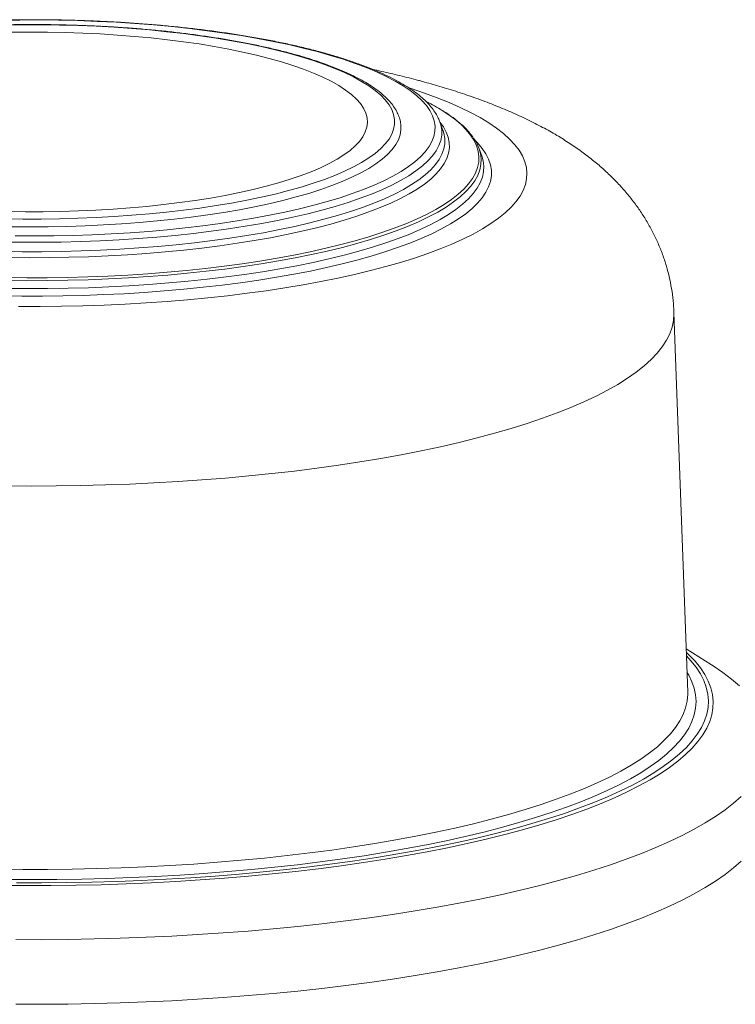
# Model space of a CAD drawing. Units: inches. Extents: x 0.1 to 8.5, y 0.3 to 10.8.
# Drawn here: x 5.4 to 6, y 1.4 to 2.3 of the extents above; entities that cross this region are included whole.
import ezdxf

# ---------------------------------------------------------------- set-up
doc = ezdxf.new("R2010")
doc.units = ezdxf.units.IN
doc.header["$MEASUREMENT"] = 0

msp = doc.modelspace()

# ---------------------------------------------------------------- linework, layer by layer
at = {"color": 7, "linetype": 'Continuous', "lineweight": 18}
for p, q in [((5.77433919, 2.1664471), (5.77460176, 2.16574595)), ((5.77713426, 2.15870902), (5.77460176, 2.16574595)), ((5.77720712, 2.15850415), (5.77713426, 2.15870902)), ((5.80923447, 2.13758186), (5.80708753, 2.14354746)), ((5.97983321, 1.69362832), (5.96843462, 2.00809383)), ((5.99941481, 1.71622326), (5.97853606, 1.72941423))]:
    msp.add_line(p, q, dxfattribs=at)
at = {"color": 7, "linetype": 'Continuous', "lineweight": 18, "flags": 128}
for points in [[(5.41080203, 2.24996835), (5.42679118, 2.25019971), (5.44280334, 2.25022543), (5.45880169, 2.25004545), (5.47474944, 2.24966017), (5.49060989, 2.24907049), (5.50634658, 2.24827776), (5.52192331, 2.2472838), (5.53730424, 2.24609091), (5.55245401, 2.24470182), (5.56733777, 2.24311972), (5.58192128, 2.24134827), (5.596171, 2.23939153), (5.61005417, 2.237254), (5.62353884, 2.23494061), (5.636594, 2.23245666), (5.64918962, 2.22980787), (5.66129674, 2.22700035), (5.6728875, 2.22404053)], [(5.64917598, 2.22270589), (5.63814665, 2.22551471), (5.62660046, 2.22817027), (5.61456705, 2.23066574), (5.60207731, 2.23299472), (5.5891633, 2.23515123), (5.57585818, 2.23712974), (5.56219609, 2.23892517), (5.5482121, 2.2405329), (5.53394212, 2.24194882), (5.51942277, 2.24316928), (5.50469133, 2.24419115), (5.48978561, 2.24501182), (5.47474387, 2.24562917), (5.45960472, 2.24604162), (5.44440703, 2.24624811), (5.42918981, 2.24624811), (5.41399212, 2.24604162)], [(5.42030816, 2.24009608), (5.4349651, 2.24022571), (5.44962716, 2.24014792), (5.46425346, 2.23986293), (5.47880323, 2.23937154), (5.49323593, 2.23867511), (5.50751133, 2.23777559), (5.52158964, 2.23667548), (5.53543163, 2.23537785), (5.5489987, 2.23388631), (5.56225305, 2.23220503), (5.57515774, 2.23033868), (5.58767679, 2.22829247), (5.59977532, 2.22607211), (5.6114196, 2.22368378), (5.62257719, 2.22113414), (5.63321697, 2.21843029)], [(5.41399212, 2.08557357), (5.42918981, 2.08536708), (5.44440703, 2.08536708), (5.45960472, 2.08557357), (5.47474387, 2.08598601), (5.48978561, 2.08660337), (5.50469133, 2.08742403), (5.51942277, 2.08844591), (5.53394212, 2.08966637), (5.5482121, 2.09108228), (5.56219609, 2.09269002), (5.57585818, 2.09448544), (5.5891633, 2.09646395), (5.60207731, 2.09862047), (5.61456705, 2.10094945), (5.62660046, 2.10344492), (5.63814665, 2.10610048), (5.64917598, 2.1089093), (5.65966014, 2.11186418), (5.66957222, 2.11495753), (5.67888677, 2.11818141), (5.68757988, 2.12152755), (5.69562925, 2.12498736), (5.70301419, 2.12855195), (5.70971577, 2.13221217), (5.71571677, 2.13595864), (5.72100179, 2.13978172), (5.72555726, 2.14367162), (5.7293715, 2.14761833), (5.7324347, 2.15161174), (5.73473901, 2.15564159), (5.73627851, 2.15969753), (5.73704925, 2.16376916), (5.73704925, 2.16784602), (5.73627851, 2.17191765), (5.73473901, 2.1759736), (5.7324347, 2.18000345), (5.7293715, 2.18399685), (5.72555726, 2.18794357), (5.72100179, 2.19183346), (5.71571677, 2.19565655), (5.70971577, 2.19940301), (5.70301419, 2.20306324), (5.69562925, 2.20662783), (5.68757988, 2.21008763), (5.67888677, 2.21343377), (5.66957222, 2.21665766), (5.65966014, 2.21975101), (5.64917598, 2.22270589)], [(5.63321697, 2.21843029), (5.6433093, 2.21557978), (5.65282605, 2.21259054), (5.66174069, 2.20947091), (5.67002837, 2.20622958), (5.677666, 2.20287558), (5.68463229, 2.19941827), (5.69090783, 2.19586729), (5.69647511, 2.19223252), (5.70131863, 2.1885241), (5.70542488, 2.18475236), (5.70878243, 2.18092783), (5.7113819, 2.17706115), (5.71321607, 2.1731631), (5.7142798, 2.16924455), (5.71457015, 2.16531643), (5.71408629, 2.16138967), (5.71282959, 2.15747523), (5.71080354, 2.15358401), (5.70801378, 2.14972686), (5.7044681, 2.14591452), (5.70017638, 2.14215764), (5.69515057, 2.13846667), (5.68940469, 2.13485191), (5.68295475, 2.13132342), (5.67581873, 2.12789105), (5.66801652, 2.12456436), (5.65956986, 2.12135262), (5.6505023, 2.11826478), (5.64083911, 2.11530946), (5.63060722, 2.11249488), (5.61983514, 2.10982889), (5.60855292, 2.10731893), (5.59679198, 2.10497199), (5.58458511, 2.1027946), (5.57196633, 2.10079284), (5.55897082, 2.0989723), (5.54563479, 2.09733803), (5.53199541, 2.0958946), (5.5180907, 2.09464603), (5.50395942, 2.0935958), (5.48964094, 2.09274684), (5.47517519, 2.09210151), (5.46060247, 2.09166161), (5.4459634, 2.09142837), (5.43129879, 2.09140244), (5.41664951, 2.09158389)], [(5.6728875, 2.22404053), (5.68393525, 2.22093524), (5.69441458, 2.21769161), (5.70430139, 2.2143171), (5.71357292, 2.21081948), (5.72220787, 2.20720679), (5.73018637, 2.20348733), (5.73749006, 2.19966967), (5.74410216, 2.19576259), (5.75000745, 2.19177507), (5.75519234, 2.18771628), (5.75964492, 2.18359556), (5.76335494, 2.17942238), (5.76631387, 2.17520635), (5.76851491, 2.17095715), (5.76995299, 2.16668458), (5.7706248, 2.16239844), (5.7705288, 2.15810861), (5.76966521, 2.15382494), (5.76803601, 2.14955729), (5.76564496, 2.14531547), (5.76249755, 2.14110925), (5.75860102, 2.13694829), (5.75396433, 2.13284217), (5.74859816, 2.12880032), (5.74251483, 2.12483206), (5.73572835, 2.12094649), (5.72825432, 2.11715257), (5.72010993, 2.11345902), (5.71131391, 2.10987432), (5.7018865, 2.10640674), (5.69184938, 2.10306423), (5.68122563, 2.0998545), (5.6700397, 2.09678492), (5.6583173, 2.09386255), (5.6460854, 2.09109412), (5.63337213, 2.08848599), (5.62020674, 2.08604416), (5.6066195, 2.08377424), (5.59264167, 2.08168147), (5.5783054, 2.07977064), (5.56364365, 2.07804616), (5.54869016, 2.076512), (5.53347931, 2.07517167), (5.51804609, 2.07402827), (5.502426, 2.07308443), (5.48665496, 2.07234231), (5.47076926, 2.07180362), (5.45480541, 2.0714696), (5.43880016, 2.07134102), (5.42279029, 2.07141818)], [(5.74235291, 2.1605736), (5.74229969, 2.15924669), (5.74162446, 2.15513629), (5.74017922, 2.15104016), (5.7379676, 2.14696866), (5.73499521, 2.14293208), (5.73126954, 2.1389406), (5.72680002, 2.13500432), (5.72159793, 2.13113318), (5.7156764, 2.12733694), (5.70905041, 2.12362522), (5.70173669, 2.12000737), (5.69375371, 2.11649255), (5.68512164, 2.11308962), (5.67586228, 2.10980718), (5.66599902, 2.10665354), (5.65555679, 2.10363664), (5.64456195, 2.10076412), (5.63304229, 2.09804323), (5.62102689, 2.09548084), (5.60854612, 2.09308343), (5.5956315, 2.09085705), (5.58231565, 2.08880732), (5.56863221, 2.08693943), (5.55461575, 2.08525809), (5.54030167, 2.08376755), (5.52572614, 2.08247157), (5.51092596, 2.08137343), (5.49593854, 2.08047591), (5.48080171, 2.07978126), (5.46555374, 2.07929125), (5.45023312, 2.07900711), (5.43487857, 2.07892956), (5.41952887, 2.0790588)], [(5.99941481, 1.71622326), (6.00087122, 1.71529519), (6.00886024, 1.70989209), (6.01612847, 1.70441644), (6.02266674, 1.69887512)], [(5.97973888, 1.68915795), (5.9798528, 1.69153125), (5.97983321, 1.69362832)], [(6.02418627, 1.60713066), (6.01783181, 1.60157402), (6.01074524, 1.5960813), (6.00293552, 1.59065943), (5.99441246, 1.58531522), (5.98518682, 1.58005543), (5.97527021, 1.57488666), (5.96467513, 1.56981545), (5.95341493, 1.56484817), (5.94150379, 1.55999109), (5.92895674, 1.55525032), (5.91578957, 1.55063184), (5.90201887, 1.54614147), (5.887662, 1.54178487), (5.87273704, 1.53756752), (5.85726281, 1.53349474), (5.8412588, 1.52957166), (5.82474516, 1.52580322), (5.80774272, 1.52219418), (5.79027289, 1.51874907), (5.77235769, 1.51547225), (5.75401969, 1.51236783), (5.73528199, 1.50943973), (5.7161682, 1.50669164), (5.69670241, 1.50412703), (5.67690914, 1.50174912), (5.65681333, 1.49956091), (5.63644031, 1.49756515), (5.61581574, 1.49576437), (5.59496561, 1.49416083), (5.5739162, 1.49275655), (5.55269401, 1.49155329), (5.5313258, 1.49055259), (5.50983848, 1.48975569), (5.48825913, 1.48916361), (5.46661494, 1.48877708), (5.44493319, 1.48859659), (5.42324118, 1.48862238)], [(6.02418627, 1.55360602), (6.01783181, 1.54804938), (6.01074524, 1.54255666), (6.00293552, 1.53713478), (5.99441246, 1.53179058), (5.98518682, 1.52653078), (5.97527021, 1.52136202), (5.96467513, 1.5162908), (5.95341493, 1.51132352), (5.94150379, 1.50646644), (5.92895674, 1.50172568), (5.91578957, 1.4971072), (5.90201887, 1.49261683), (5.887662, 1.48826022), (5.87273704, 1.48404287), (5.85726281, 1.47997009), (5.8412588, 1.47604701), (5.82474516, 1.47227857), (5.80774272, 1.46866953), (5.79027289, 1.46522442), (5.77235769, 1.4619476), (5.75401969, 1.45884318), (5.73528199, 1.45591508), (5.7161682, 1.453167), (5.69670241, 1.45060238), (5.67690914, 1.44822447), (5.65681333, 1.44603626), (5.63644031, 1.44404051), (5.61581574, 1.44223972), (5.59496561, 1.44063618), (5.5739162, 1.4392319), (5.55269401, 1.43802865), (5.5313258, 1.43702794), (5.50983848, 1.43623105), (5.48825913, 1.43563896), (5.46661494, 1.43525243), (5.44493319, 1.43507195), (5.42324118, 1.43509773)]]:
    msp.add_lwpolyline(points, dxfattribs=at)
at = {"color": 8, "linetype": 'Continuous', "lineweight": 18, "flags": 128}
for points in [[(5.74900073, 2.19393516), (5.75065786, 2.19341005), (5.76178559, 2.18970122), (5.77230319, 2.18586673), (5.78219091, 2.18191377), (5.7914302, 2.17784977), (5.8000037, 2.17368236), (5.80789533, 2.16941936), (5.81509025, 2.16506878), (5.82157498, 2.16063878), (5.82733732, 2.15613767), (5.83236647, 2.15157392), (5.83665299, 2.14695609), (5.84018881, 2.14229284), (5.84296732, 2.13759293), (5.84498328, 2.13286519), (5.84623292, 2.1281185), (5.84671389, 2.12336175), (5.84642529, 2.11860389), (5.84536765, 2.11385384), (5.84354297, 2.10912053), (5.84095467, 2.10441283), (5.8376076, 2.0997396), (5.83350806, 2.09510959), (5.82866374, 2.09053151), (5.82308373, 2.08601395), (5.81677851, 2.08156539), (5.80975992, 2.07719418), (5.80204114, 2.07290853), (5.79363664, 2.06871648), (5.78456222, 2.0646259), (5.77483492, 2.06064448), (5.76447298, 2.05677969), (5.75349587, 2.05303878), (5.74192419, 2.04942878), (5.72977967, 2.04595646), (5.71708511, 2.04262835), (5.70386434, 2.03945069), (5.69014218, 2.03642944), (5.67594439, 2.03357029), (5.66129763, 2.03087859), (5.6462294, 2.0283594), (5.63076799, 2.02601746), (5.61494241, 2.02385715), (5.59878239, 2.02188253), (5.58231827, 2.02009731), (5.56558094, 2.01850485), (5.54860184, 2.01710812), (5.53141284, 2.01590976), (5.51404621, 2.01491201), (5.49653455, 2.01411675), (5.47891075, 2.01352547), (5.46120788, 2.01313928), (5.44345919, 2.0129589), (5.425698, 2.01298467)], [(5.77639446, 2.17534663), (5.7811683, 2.17225706), (5.78699238, 2.16802015), (5.79209064, 2.16371662), (5.7964525, 2.15935538), (5.80006892, 2.15494547), (5.80293241, 2.15049604), (5.80503703, 2.1460163), (5.80637842, 2.14151554), (5.8069538, 2.13700308), (5.80676197, 2.13248829), (5.80580334, 2.12798051), (5.80407989, 2.1234891), (5.80159519, 2.11902335), (5.7983544, 2.11459253), (5.79436422, 2.11020582), (5.78963294, 2.10587231), (5.78417035, 2.10160099), (5.77798778, 2.0974007), (5.77109804, 2.09328016), (5.76351542, 2.08924789), (5.75525563, 2.08531227), (5.74633578, 2.08148145), (5.73677437, 2.07776336), (5.72659122, 2.07416571), (5.71580742, 2.07069597), (5.70444534, 2.06736132), (5.69252852, 2.06416867), (5.68008166, 2.06112464), (5.66713055, 2.05823554), (5.65370205, 2.05550736), (5.63982398, 2.05294576), (5.62552511, 2.05055603), (5.61083508, 2.04834314), (5.59578433, 2.04631167), (5.58040405, 2.04446584), (5.56472613, 2.04280946), (5.54878306, 2.04134597), (5.53260789, 2.04007841), (5.51623413, 2.0390094), (5.49969574, 2.03814115), (5.48302698, 2.03747547), (5.4662624, 2.03701374), (5.44943675, 2.03675691), (5.43258491, 2.03670552), (5.41574181, 2.03685967)], [(5.77460176, 2.16574595), (5.77530362, 2.16350626), (5.77607219, 2.15918375), (5.77607219, 2.15485633), (5.77530362, 2.15053381), (5.77376823, 2.14622599), (5.7714695, 2.14194262), (5.76841263, 2.1376934), (5.76460455, 2.13348797), (5.76005388, 2.12933584), (5.75477093, 2.12524643), (5.74876768, 2.12122899), (5.74205771, 2.11729263), (5.73465623, 2.11344627), (5.72658001, 2.10969862), (5.71784734, 2.10605816), (5.708478, 2.10253315), (5.69849322, 2.09913157), (5.68791562, 2.09586112), (5.67676916, 2.09272922), (5.66507909, 2.08974296), (5.65287189, 2.08690911), (5.64017521, 2.08423408), (5.62701782, 2.08172393), (5.61342952, 2.07938435), (5.59944109, 2.07722064), (5.58508423, 2.0752377), (5.57039145, 2.07344003), (5.55539604, 2.07183169), (5.54013196, 2.07041633), (5.52463381, 2.06919715), (5.50893668, 2.06817693), (5.49307613, 2.06735796), (5.47708809, 2.0667421), (5.46100879, 2.06633075), (5.44487464, 2.06612485), (5.4287222, 2.06612485), (5.41258805, 2.06633075)], [(5.77463774, 2.16564598), (5.77748697, 2.16173514), (5.77988937, 2.15740715), (5.7815262, 2.1530536), (5.7823938, 2.1486842), (5.78249025, 2.14430869), (5.78181532, 2.13993685), (5.78037052, 2.13557842), (5.77815908, 2.13124314), (5.77518593, 2.12694067), (5.77145771, 2.12268062), (5.76698273, 2.11847249), (5.76177098, 2.11432567), (5.75583409, 2.11024942), (5.7491853, 2.10625283), (5.74183946, 2.10234481), (5.73381296, 2.0985341), (5.72512369, 2.09482919), (5.71579107, 2.09123835), (5.70583589, 2.08776959), (5.6952804, 2.08443066), (5.68414812, 2.08122899), (5.67246392, 2.07817175), (5.66025385, 2.07526574), (5.64754516, 2.07251745), (5.63436622, 2.06993303), (5.62074642, 2.06751822), (5.60671617, 2.06527843), (5.59230676, 2.06321864), (5.57755036, 2.06134346), (5.56247988, 2.05965707), (5.54712895, 2.05816323), (5.53153184, 2.05686528), (5.51572333, 2.05576611), (5.49973872, 2.05486817), (5.48361366, 2.05417347), (5.46738414, 2.05368356), (5.45108637, 2.05339953), (5.43475671, 2.05332202), (5.41843162, 2.0534512)], [(5.41240655, 2.05854851), (5.42866165, 2.05834106), (5.44493519, 2.05834106), (5.46119029, 2.05854851), (5.47739014, 2.05896295), (5.49349804, 2.05958342), (5.50947749, 2.06040853), (5.52529231, 2.0614364), (5.54090665, 2.06266472), (5.55628516, 2.06409069), (5.57139299, 2.06571109), (5.58619592, 2.06752224), (5.60066041, 2.06952004), (5.61475371, 2.07169997), (5.62844388, 2.07405709), (5.64169991, 2.07658606), (5.65449178, 2.07928114), (5.6667905, 2.08213625), (5.67856821, 2.08514489), (5.68979824, 2.08830027), (5.70045514, 2.09159524), (5.71051477, 2.09502232), (5.71995435, 2.09857376), (5.72875249, 2.1022415), (5.73688926, 2.10601725), (5.74434622, 2.10989245), (5.75110649, 2.11385832), (5.75715476, 2.11790588), (5.76247731, 2.12202595), (5.7670621, 2.1262092), (5.77089873, 2.13044617), (5.77397851, 2.13472724), (5.77629448, 2.13904272), (5.77784138, 2.14338284), (5.7786157, 2.14773776), (5.7786157, 2.15209762), (5.77784138, 2.15645255), (5.77720712, 2.15850415)], [(5.80355851, 2.15066128), (5.80582218, 2.14836745), (5.8096224, 2.14390678), (5.81267179, 2.13940493), (5.81496423, 2.13487095), (5.81649509, 2.13031398), (5.81726129, 2.1257432), (5.81726129, 2.12116782), (5.81649509, 2.11659704), (5.81496423, 2.11204008), (5.81267179, 2.1075061), (5.8096224, 2.10300424), (5.80582218, 2.09854357), (5.80127881, 2.09413307), (5.79600141, 2.08978162), (5.79000063, 2.08549799), (5.78328855, 2.08129079), (5.77587869, 2.07716851), (5.76778596, 2.07313945), (5.75902666, 2.06921172), (5.74961844, 2.06539322), (5.73958025, 2.06169166), (5.72893229, 2.05811448), (5.71769601, 2.05466889), (5.70589404, 2.05136182), (5.69355015, 2.04819994), (5.6806892, 2.04518962), (5.66733708, 2.04233691), (5.65352069, 2.03964757), (5.63926784, 2.037127), (5.62460726, 2.03478029), (5.60956844, 2.03261216), (5.5941817, 2.03062698), (5.578478, 2.02882874), (5.56248898, 2.02722106), (5.54624684, 2.02580719), (5.52978428, 2.02458997), (5.51313446, 2.02357185), (5.49633091, 2.02275488), (5.47940747, 2.02214071), (5.46239822, 2.02173058), (5.44533742, 2.02152531), (5.42825942, 2.02152531), (5.41119862, 2.02173058)], [(5.4155152, 2.02788119), (5.43253957, 2.02772538), (5.44957277, 2.02777732), (5.46657949, 2.02803691), (5.48352448, 2.02850361), (5.50037263, 2.02917646), (5.51708901, 2.03005404), (5.53363898, 2.03113456), (5.54998823, 2.03241577), (5.56610288, 2.033895), (5.58194952, 2.03556921), (5.59749532, 2.03743491), (5.61270804, 2.03948824), (5.62755617, 2.04172495), (5.64200892, 2.04414039), (5.65603635, 2.04672956), (5.66960936, 2.0494871), (5.68269985, 2.05240729), (5.69528066, 2.05548408), (5.70732573, 2.05871109), (5.71881009, 2.06208163), (5.72970994, 2.06558871), (5.74000268, 2.06922507), (5.74966699, 2.07298318), (5.75868283, 2.07685523), (5.76703152, 2.0808332), (5.77469574, 2.08490886), (5.78165963, 2.08907375), (5.78790873, 2.09331924), (5.79343011, 2.09763654), (5.79821231, 2.10201668), (5.80224543, 2.1064506), (5.8055211, 2.1109291), (5.80803254, 2.11544291), (5.80977453, 2.11998266), (5.81074348, 2.12453895), (5.81093737, 2.12910233), (5.8103558, 2.13366335), (5.80923447, 2.13758186)], [(5.80857549, 2.13748059), (5.80878062, 2.13511681), (5.80858784, 2.13057974), (5.80762448, 2.12604972), (5.80589252, 2.12153613), (5.80339556, 2.11704835), (5.80013878, 2.11259566), (5.79612891, 2.1081873), (5.79137427, 2.10383241), (5.78588473, 2.09954), (5.77967164, 2.09531899), (5.77274791, 2.0911781), (5.76512786, 2.08712594), (5.7568273, 2.08317089), (5.74786343, 2.07932116), (5.73825484, 2.07558473), (5.72802143, 2.07196933), (5.71718441, 2.06848246), (5.70576625, 2.06513135), (5.69379062, 2.06192294), (5.68128233, 2.05886389), (5.6682673, 2.05596054), (5.65477253, 2.05321889), (5.64082597, 2.05064464), (5.62645653, 2.04824312), (5.611694, 2.04601931), (5.59656896, 2.04397782), (5.58111278, 2.04212287), (5.56535749, 2.04045832), (5.54933574, 2.03898761), (5.53308073, 2.03771379), (5.51662617, 2.0366395), (5.50000615, 2.03576697), (5.48325513, 2.03509801), (5.46640781, 2.034634), (5.44949913, 2.0343759), (5.43256412, 2.03432426), (5.41563789, 2.03447917)], [(5.96843443, 2.00809916), (5.96845959, 2.00679712), (5.96808121, 2.00133708), (5.9669219, 1.99588494), (5.96498336, 1.99044872), (5.96226843, 1.98503639), (5.95878111, 1.97965593), (5.95452653, 1.97431523), (5.94951093, 1.96902215), (5.94374169, 1.96378447), (5.9372273, 1.95860989), (5.92997732, 1.95350601), (5.92200241, 1.94848034), (5.9133143, 1.94354026), (5.90392575, 1.93869303), (5.89385057, 1.93394578), (5.88310356, 1.9293055), (5.87170053, 1.92477899), (5.85965824, 1.92037291), (5.84699437, 1.91609374), (5.83372756, 1.91194777), (5.8198773, 1.90794109), (5.80546395, 1.9040796), (5.7905087, 1.90036896), (5.77503352, 1.89681463), (5.75906117, 1.89342184), (5.74261512, 1.89019558), (5.72571955, 1.88714058), (5.7083993, 1.88426134), (5.69067981, 1.88156209), (5.67258715, 1.87904679), (5.65414789, 1.87671915), (5.63538915, 1.87458258), (5.61633851, 1.87264023), (5.59702395, 1.87089496), (5.57747388, 1.86934931), (5.55771703, 1.86800558), (5.53778244, 1.86686573), (5.51769941, 1.86593144), (5.49749747, 1.86520408), (5.4772063, 1.86468472), (5.45685574, 1.86437413), (5.4364757, 1.86427276), (5.41609613, 1.86438076)], [(5.97863721, 1.72662346), (5.98083686, 1.72453588), (5.98598486, 1.71912273), (5.99038273, 1.71366231), (5.99402447, 1.70816207), (5.99690511, 1.70262955), (5.9990207, 1.69707228), (6.00036838, 1.69149787), (6.00094628, 1.68591392), (6.00075362, 1.68032806), (5.99979067, 1.67474793), (5.99805874, 1.66918113), (5.9955602, 1.66363529), (5.99229845, 1.65811797), (5.98827796, 1.65263671), (5.98350421, 1.64719899), (5.97798373, 1.64181224), (5.97172405, 1.63648383), (5.96473373, 1.63122102), (5.95702232, 1.62603101), (5.94860034, 1.62092088), (5.9394793, 1.61589762), (5.92967166, 1.61096809), (5.91919081, 1.60613901), (5.90805108, 1.601417), (5.89626767, 1.59680848), (5.88385668, 1.59231977), (5.87083506, 1.58795698), (5.8572206, 1.58372609), (5.84303189, 1.57963286), (5.82828832, 1.5756829), (5.81301002, 1.57188159), (5.79721786, 1.56823412), (5.78093341, 1.56474549), (5.76417892, 1.56142044), (5.74697726, 1.55826354), (5.72935193, 1.55527908), (5.71132701, 1.55247115), (5.69292712, 1.54984357), (5.67417739, 1.54739994), (5.65510342, 1.5451436), (5.63573128, 1.54307763), (5.61608742, 1.54120484), (5.59619867, 1.53952781), (5.5760922, 1.53804881), (5.55579548, 1.53676987), (5.53533621, 1.53569274), (5.51474236, 1.53481888), (5.49404204, 1.53414949), (5.47326354, 1.53368549), (5.45243523, 1.5334275), (5.43158556, 1.53337589), (5.41074301, 1.53353071)], [(5.42378375, 1.53573041), (5.44460767, 1.53570448), (5.46542079, 1.53588594), (5.48619436, 1.53627454), (5.50689965, 1.53686974), (5.52750806, 1.53767071), (5.5479911, 1.53867636), (5.56832047, 1.53988528), (5.58846805, 1.54129582), (5.60840602, 1.54290602), (5.62810681, 1.54471365), (5.64754319, 1.54671622), (5.66668831, 1.54891095), (5.68551569, 1.55129483), (5.70399933, 1.55386454), (5.72211367, 1.55661654), (5.73983368, 1.55954703), (5.75713487, 1.56265195), (5.77399332, 1.56592702), (5.79038574, 1.56936771), (5.80628947, 1.57296926), (5.82168253, 1.57672669), (5.83654365, 1.58063481), (5.85085228, 1.58468823), (5.86458866, 1.58888133), (5.87773379, 1.59320833), (5.8902695, 1.59766323), (5.90217848, 1.6022399), (5.91344426, 1.60693199), (5.92405128, 1.61173303), (5.93398486, 1.61663638), (5.94323129, 1.62163526), (5.95177779, 1.62672277), (5.95961253, 1.63189186), (5.9667247, 1.63713541), (5.97310447, 1.64244616), (5.97874301, 1.64781677), (5.98363254, 1.65323981), (5.98776629, 1.65870781), (5.99113855, 1.66421318), (5.99374467, 1.66974834), (5.99558103, 1.67530562), (5.99664511, 1.68087735), (5.99693543, 1.68645583), (5.99645159, 1.69203334), (5.99519426, 1.69760218), (5.99316518, 1.70315465), (5.99036715, 1.70868307), (5.98680403, 1.71417982), (5.98248076, 1.71963728), (5.97874319, 1.72369988)], [(5.97923575, 1.71011093), (5.98065597, 1.70771998), (5.98334074, 1.70225652), (5.98526111, 1.69676998), (5.98641441, 1.69126805), (5.98679902, 1.68575841), (5.98641441, 1.68024877), (5.98526111, 1.67474684), (5.98334074, 1.66926031), (5.98065597, 1.66379685), (5.97721057, 1.65836411), (5.97300936, 1.65296968), (5.96805821, 1.64762111), (5.96236404, 1.64232587), (5.95593482, 1.63709138), (5.94877954, 1.63192496), (5.94090821, 1.62683383), (5.93233184, 1.62182511), (5.92306242, 1.6169058), (5.91311292, 1.61208279), (5.90249724, 1.60736283), (5.89123025, 1.6027525), (5.87932769, 1.59825827), (5.86680621, 1.59388642), (5.85368333, 1.58964305), (5.83997739, 1.58553412), (5.82570758, 1.58156535), (5.81089384, 1.57774231), (5.79555689, 1.57407034), (5.77971819, 1.57055457), (5.76339988, 1.56719993), (5.74662479, 1.5640111), (5.72941638, 1.56099255), (5.71179872, 1.55814849), (5.69379645, 1.55548291), (5.67543474, 1.55299953), (5.65673927, 1.55070183), (5.6377362, 1.54859301), (5.6184521, 1.54667603), (5.59891394, 1.54495357), (5.57914905, 1.54342804), (5.55918507, 1.54210158), (5.53904992, 1.54097602), (5.51877176, 1.54005296), (5.49837895, 1.53933369), (5.47790002, 1.5388192), (5.4573636, 1.53851021), (5.43679842, 1.53840717), (5.41623324, 1.53851021)], [(5.40871691, 1.54691826), (5.42913666, 1.5467381), (5.44956726, 1.54676384), (5.46997979, 1.54699545), (5.49034535, 1.54743261), (5.51063512, 1.54807469), (5.53082039, 1.54892078), (5.55087257, 1.54996969), (5.5707633, 1.55121994), (5.59046442, 1.55266975), (5.60994804, 1.55431707), (5.62918658, 1.55615957), (5.64815282, 1.55819464), (5.66681991, 1.5604194), (5.68516144, 1.56283071), (5.70315143, 1.56542515), (5.72076443, 1.56819904), (5.7379755, 1.57114847), (5.7547603, 1.57426925), (5.77109506, 1.57755697), (5.78695665, 1.58100698), (5.80232264, 1.58461439), (5.81717126, 1.5883741), (5.83148152, 1.59228078), (5.84523314, 1.59632891), (5.85840667, 1.60051276), (5.87098346, 1.6048264), (5.88294571, 1.60926373), (5.89427648, 1.61381847), (5.90495975, 1.61848418), (5.91498039, 1.62325424), (5.92432422, 1.62812191), (5.932978, 1.63308029), (5.9409295, 1.63812238), (5.94816746, 1.64324102), (5.95468163, 1.64842899), (5.9604628, 1.65367893), (5.96550278, 1.65898342), (5.96979444, 1.66433494), (5.9733317, 1.66972592), (5.97610956, 1.67514873), (5.97812408, 1.6805957), (5.97937242, 1.68605912), (5.97973888, 1.68915795)]]:
    msp.add_lwpolyline(points, dxfattribs=at)
at = {"color": 7, "linetype": 'Continuous', "lineweight": 18}
for centre, radius, start, end in [((5.68857582, 2.03240068), 0.16776667, 58.43557274, 63.37153616), ((5.77542011, 2.13250542), 0.03352658, 8.53392276, 36.87435329)]:
    msp.add_arc(centre, radius, start, end, dxfattribs=at)
for points, knots in [([(5.67439033, 2.224055), (5.67247109, 2.22456181), (5.66689162, 2.22603516), (5.657291, 2.22836871), (5.64546007, 2.23100327), (5.6332037, 2.23348519), (5.62055487, 2.23581254), (5.60753619, 2.23798075), (5.59417401, 2.23998618), (5.58049471, 2.24182522), (5.5665256, 2.24349453), (5.55229465, 2.24499104), (5.53783042, 2.24631198), (5.52316202, 2.24745487), (5.50831901, 2.24841755), (5.49333137, 2.24919819), (5.4782294, 2.24979532), (5.46304367, 2.25020779), (5.44780492, 2.25043481), (5.43254404, 2.25047596), (5.41729198, 2.25033116), (5.4020797, 2.2500007), (5.38693806, 2.24948522), (5.37189773, 2.24878573), (5.35698918, 2.24790359), (5.34224254, 2.24684049), (5.3276876, 2.24559846), (5.31335374, 2.24417989), (5.2992698, 2.24258745), (5.28546408, 2.24082412), (5.27196423, 2.2388932), (5.25879722, 2.23679821), (5.24598921, 2.23454294), (5.23356555, 2.23213138), (5.22155069, 2.2295677), (5.20996807, 2.22685618), (5.19884014, 2.22400119), (5.18818822, 2.22100707), (5.17803248, 2.21787808), (5.16839192, 2.21461825), (5.15928431, 2.21123124), (5.15072621, 2.20772015), (5.1427331, 2.2040873), (5.13531956, 2.20033395), (5.12849962, 2.19646004), (5.12228776, 2.19246402), (5.1166992, 2.18834322), (5.11175666, 2.1840958), (5.10747832, 2.17972553), (5.10392255, 2.17523753), (5.10119085, 2.17094903), (5.09999245, 2.16809056), (5.09946079, 2.16682241)], [0, 0, 0, 0, 0.01063407, 0.030914527, 0.051179986, 0.071429923, 0.091666664, 0.111892175, 0.132108128, 0.152315945, 0.172516851, 0.192711902, 0.212902022, 0.233088022, 0.253270629, 0.273450493, 0.293628211, 0.313804336, 0.333979389, 0.354153868, 0.37432826, 0.394502923, 0.414678309, 0.434854914, 0.455033259, 0.475213895, 0.495397413, 0.515584461, 0.535775756, 0.555972101, 0.576174406, 0.596383709, 0.616601211, 0.636828305, 0.65706662, 0.677318073, 0.697584927, 0.717869861, 0.73817605, 0.758507239, 0.77886781, 0.799262797, 0.81969778, 0.840178514, 0.860710005, 0.881294507, 0.901927502, 0.922590289, 0.943215384, 0.96369963, 0.983895412, 1, 1, 1, 1]), ([(5.65052381, 2.22271886), (5.64870294, 2.22319932), (5.64340946, 2.22459605), (5.63428276, 2.22680268), (5.62301693, 2.22928602), (5.61132884, 2.23161615), (5.59925298, 2.23379093), (5.58681352, 2.23580561), (5.57403843, 2.23765641), (5.5609558, 2.23933959), (5.54759473, 2.24085175), (5.53398498, 2.24218978), (5.52015694, 2.24335091), (5.5061416, 2.24433271), (5.49197039, 2.24513311), (5.47767514, 2.24575042), (5.46328802, 2.24618334), (5.4488414, 2.24643094), (5.43436783, 2.2464927), (5.41989995, 2.2463685), (5.40547038, 2.24605862), (5.39111169, 2.24556372), (5.37685622, 2.24488488), (5.36273605, 2.24402356), (5.34878291, 2.2429816), (5.33502815, 2.24176123), (5.32150259, 2.24036502), (5.30823649, 2.23879592), (5.29525945, 2.23705717), (5.28260033, 2.23515237), (5.27028719, 2.23308536), (5.25834718, 2.23086027), (5.24680649, 2.22848141), (5.23569024, 2.22595327), (5.22502244, 2.22328044), (5.21482589, 2.22046753), (5.20512212, 2.21751906), (5.19593136, 2.21443935), (5.18727245, 2.21123232), (5.17916293, 2.20790129), (5.17161909, 2.20444872), (5.16465622, 2.20087587), (5.15828909, 2.19718253), (5.15253289, 2.19336684), (5.14740502, 2.1894259), (5.14292875, 2.18535881), (5.13913212, 2.18116995), (5.13604998, 2.1768742), (5.13370106, 2.17249967), (5.13213398, 2.1680869), (5.13130289, 2.16407674), (5.13131119, 2.16155153), (5.13131463, 2.16050491)], [0, 0, 0, 0, 0.010687157, 0.031068725, 0.051434664, 0.071784471, 0.092120683, 0.112445427, 0.132760495, 0.153067405, 0.173367451, 0.193661749, 0.213951267, 0.23423686, 0.254519286, 0.274799232, 0.295077329, 0.315354165, 0.335630301, 0.35590628, 0.376182522, 0.396459507, 0.416737792, 0.437017956, 0.457300616, 0.477586441, 0.497876166, 0.518170612, 0.538470708, 0.558777517, 0.579092266, 0.599416389, 0.619751569, 0.6400998, 0.660463453, 0.68084536, 0.701248905, 0.721678125, 0.742137792, 0.762633448, 0.783171291, 0.803757734, 0.824398243, 0.845094733, 0.865840176, 0.886603916, 0.907298035, 0.92778942, 0.94790265, 0.967489455, 0.986525542, 1, 1, 1, 1]), ([(5.74226586, 2.16052592), (5.74228741, 2.16130917), (5.74234841, 2.16352667), (5.74168575, 2.16716478), (5.74035462, 2.17139255), (5.73831805, 2.17556321), (5.73560654, 2.17968991), (5.7321918, 2.18377365), (5.72807182, 2.18780198), (5.72325688, 2.19175529), (5.71777134, 2.19561442), (5.71164387, 2.19936538), (5.70490114, 2.20300017), (5.69756533, 2.20651476), (5.68965524, 2.20990684), (5.68118849, 2.21317378), (5.67218456, 2.216313), (5.66282748, 2.21926589), (5.65550252, 2.22137488), (5.65138453, 2.22248652), (5.65052381, 2.22271886)], [0, 0, 0, 0, 0.030072077, 0.0851374308, 0.1404492221, 0.1967692046, 0.2545649898, 0.3139003047, 0.374479563, 0.4358388892, 0.4975541269, 0.55932307, 0.6209851901, 0.6824981294, 0.7438569562, 0.80507313, 0.8661637737, 0.9271466943, 0.9847726356, 1, 1, 1, 1]), ([(5.77422243, 2.16656265), (5.77382264, 2.16758264), (5.7728309, 2.17011294), (5.77048243, 2.17403765), (5.76726794, 2.17837857), (5.76332048, 2.1826665), (5.75867656, 2.18689072), (5.75334462, 2.19103002), (5.74735321, 2.19506826), (5.74072869, 2.19899446), (5.73349534, 2.20280264), (5.72567261, 2.20648995), (5.71727803, 2.21005436), (5.70832805, 2.21349339), (5.69884156, 2.21680473), (5.68883012, 2.21998321), (5.68058828, 2.22237775), (5.67567673, 2.22370688), (5.67439033, 2.224055)], [0, 0, 0, 0, 0.042399225, 0.10517982, 0.169596806, 0.235496573, 0.302469392, 0.370050076, 0.437868977, 0.505665595, 0.573332641, 0.640839976, 0.708187171, 0.775386924, 0.842456464, 0.909413454, 0.976274227, 1, 1, 1, 1]), ([(5.9683488, 2.00810953), (5.96831298, 2.00962997), (5.96819649, 2.01457549), (5.96727282, 2.02288489), (5.96562235, 2.03295937), (5.96329074, 2.04284522), (5.96035251, 2.05251254), (5.95681949, 2.06193345), (5.95272057, 2.07108676), (5.94807841, 2.07995757), (5.94291334, 2.08853817), (5.93723959, 2.09682836), (5.93106312, 2.1048357), (5.92437867, 2.11257534), (5.9171668, 2.1200695), (5.90939092, 2.12734644), (5.90099495, 2.13443862), (5.89190271, 2.14137958), (5.88202197, 2.14819846), (5.87125832, 2.15491082), (5.85954422, 2.16150644), (5.84687997, 2.16793975), (5.83336258, 2.17413503), (5.81919163, 2.18000212), (5.80458017, 2.18548144), (5.78969214, 2.19055514), (5.77491788, 2.19514483), (5.76388493, 2.19828555), (5.75543132, 2.20057254), (5.74669442, 2.20286054), (5.73411782, 2.20596693), (5.72377448, 2.20825144), (5.71878785, 2.20935282)], [0, 0, 0, 0, 0.011997273, 0.039023311, 0.065983043, 0.092933756, 0.119936483, 0.147057917, 0.174372706, 0.20196622, 0.229937829, 0.258404696, 0.287506018, 0.317407557, 0.348306161, 0.38043355, 0.414057589, 0.449476882, 0.486999591, 0.526889513, 0.5692575, 0.613901797, 0.6601976, 0.707222866, 0.753908546, 0.799835558, 0.844882398, 0.886194001, 0.895702482, 0.917092698, 0.960029475, 1, 1, 1, 1]), ([(5.80179788, 2.15333397), (5.80104029, 2.15439035), (5.79921489, 2.15693564), (5.79554293, 2.16087044), (5.79090639, 2.16516429), (5.7855333, 2.16937587), (5.78085401, 2.17268333), (5.77774469, 2.17455157), (5.7768711, 2.17507648)], [0, 0, 0, 0, 0.138068021, 0.332670461, 0.528785557, 0.725710062, 0.922935584, 1, 1, 1, 1])]:
    msp.add_open_spline(points, degree=3, knots=knots, dxfattribs=at)

doc.saveas('drawing.dxf')
